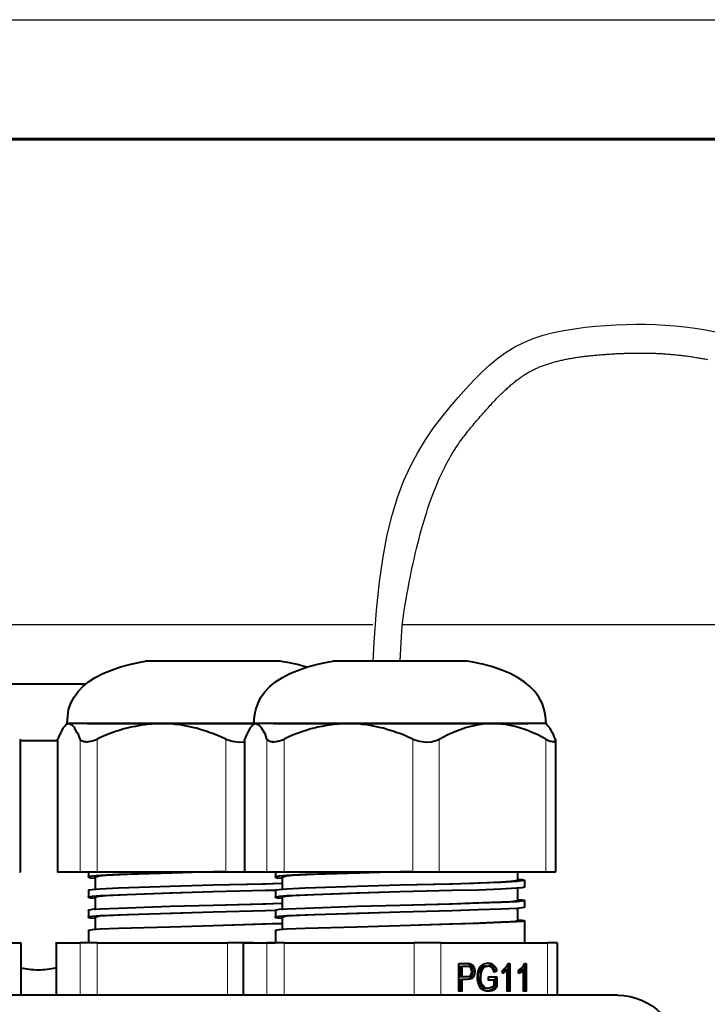
# Model space of a CAD drawing. Units: millimetres. Extents: x -558 to 2097, y -702 to -405.
# Drawn here: x 944 to 973, y -446 to -405 of the extents above; entities that cross this region are included whole.
import ezdxf
from ezdxf.enums import TextEntityAlignment as Align

# ---------------------------------------------------------------- set-up
doc = ezdxf.new("R2010")
doc.units = ezdxf.units.MM
doc.styles.add('ПСП', font='isocpeur.ttf', dxfattribs={"width": 0.9, "oblique": 15})

# ---------------------------------------------------------------- blocks, each defined once
blk = doc.blocks.new('*U3')
at = {"color": 7}
blk.add_line((0, 297), (210, 297), dxfattribs=at)
at = {"lineweight": 60}
blk.add_line((20, 292), (205, 292), dxfattribs=at)
at = {"style": 'ПСП', "oblique": 15, "width": 0.9}
blk.add_attdef('А3', text='', height=3.5, rotation=180, dxfattribs=at).set_placement((55, 285), align=Align.MIDDLE_CENTER)

msp = doc.modelspace()

# ---------------------------------------------------------------- linework, layer by layer
at = {"lineweight": 30}
for points in [[(958.865, -431.44), (958.911, -430.649), (959.017, -429.303), (959.142, -428.12), (959.289, -427.079), (959.461, -426.159), (959.659, -425.339), (959.887, -424.599), (960.146, -423.919), (960.431, -423.293), (960.738, -422.716), (961.062, -422.184), (961.398, -421.691), (961.741, -421.235), (962.085, -420.809), (962.426, -420.411), (962.76, -420.035), (963.089, -419.683), (963.416, -419.354), (963.747, -419.051), (964.083, -418.774), (964.429, -418.525), (964.789, -418.303), (965.167, -418.11), (965.563, -417.947), (965.977, -417.811), (966.404, -417.699), (966.84, -417.609), (967.282, -417.538), (967.724, -417.482), (968.164, -417.439), (968.598, -417.406), (969.022, -417.381), (969.438, -417.364), (969.848, -417.355), (970.255, -417.356), (970.661, -417.366), (971.068, -417.387), (971.479, -417.418), (971.896, -417.462), (972.321, -417.518), (972.75, -417.586), (973.181, -417.667)], [(960.006, -431.44), (960.04, -430.661), (960.087, -429.969), (960.134, -429.529), (960.182, -429.219), (960.23, -428.938), (960.279, -428.664), (960.328, -428.397), (960.378, -428.138), (960.428, -427.887), (960.478, -427.642), (960.529, -427.404), (960.58, -427.173), (960.632, -426.949), (960.684, -426.731), (960.736, -426.519), (960.789, -426.314), (960.841, -426.115), (960.895, -425.921), (960.948, -425.734), (961.001, -425.553), (961.055, -425.377), (961.108, -425.207), (961.162, -425.042), (961.216, -424.882), (961.27, -424.728), (961.324, -424.578), (961.378, -424.434), (961.432, -424.294), (961.486, -424.159), (961.539, -424.029), (961.593, -423.902), (961.647, -423.781), (961.7, -423.663), (961.753, -423.549), (961.807, -423.439), (961.86, -423.333), (961.912, -423.23), (961.965, -423.131), (962.017, -423.035), (962.07, -422.942), (962.122, -422.851), (962.174, -422.764), (962.226, -422.68), (962.277, -422.597), (962.329, -422.518), (962.381, -422.44), (962.432, -422.364), (962.483, -422.29), (962.534, -422.219), (962.585, -422.148), (962.637, -422.079), (962.688, -422.012), (962.739, -421.945), (962.79, -421.88), (962.841, -421.816), (962.892, -421.752), (962.943, -421.69), (962.993, -421.629), (963.044, -421.568), (963.094, -421.508), (963.144, -421.448), (963.194, -421.389), (963.244, -421.331), (963.294, -421.274), (963.343, -421.217), (963.391, -421.161), (963.44, -421.106), (963.488, -421.051), (963.535, -420.998), (963.582, -420.945), (963.629, -420.893), (963.675, -420.842), (963.721, -420.791), (963.766, -420.742), (963.811, -420.693), (963.856, -420.645), (963.9, -420.599), (963.943, -420.552), (963.987, -420.507), (964.029, -420.463), (964.072, -420.419), (964.114, -420.376), (964.155, -420.335), (964.196, -420.293), (964.237, -420.253), (964.278, -420.214), (964.318, -420.175), (964.357, -420.137), (964.397, -420.1), (964.436, -420.064), (964.475, -420.028), (964.513, -419.993), (964.552, -419.959), (964.589, -419.926), (964.627, -419.893), (964.665, -419.861), (964.702, -419.83), (964.739, -419.8), (964.775, -419.77), (964.812, -419.741), (964.848, -419.712), (964.884, -419.684), (964.92, -419.657), (964.956, -419.63), (964.992, -419.604), (965.027, -419.579), (965.063, -419.554), (965.098, -419.53), (965.134, -419.506), (965.169, -419.483), (965.204, -419.46), (965.24, -419.438), (965.275, -419.416), (965.31, -419.395), (965.346, -419.374), (965.381, -419.353), (965.417, -419.333), (965.453, -419.314), (965.489, -419.295), (965.525, -419.276), (965.562, -419.258), (965.598, -419.24), (965.635, -419.222), (965.673, -419.204), (965.71, -419.187), (965.748, -419.171), (965.786, -419.154), (965.825, -419.138), (965.864, -419.122), (965.904, -419.107), (965.944, -419.091), (965.984, -419.076), (966.025, -419.061), (966.066, -419.047), (966.107, -419.033), (966.149, -419.019), (966.191, -419.005), (966.234, -418.991), (966.277, -418.978), (966.321, -418.965), (966.364, -418.953), (966.409, -418.94), (966.453, -418.928), (966.498, -418.916), (966.543, -418.904), (966.589, -418.893), (966.635, -418.882), (966.681, -418.871), (966.727, -418.86), (966.774, -418.85), (966.821, -418.839), (966.868, -418.83), (966.916, -418.82), (966.964, -418.81), (967.012, -418.801), (967.06, -418.792), (967.109, -418.783), (967.158, -418.775), (967.207, -418.766), (967.256, -418.758), (967.305, -418.75), (967.355, -418.743), (967.404, -418.735), (967.454, -418.728), (967.504, -418.721), (967.555, -418.714), (967.605, -418.707), (967.655, -418.701), (967.706, -418.694), (967.757, -418.688), (967.807, -418.682), (967.858, -418.676), (967.909, -418.671), (967.96, -418.665), (968.011, -418.66), (968.063, -418.655), (968.114, -418.65), (968.165, -418.645), (968.216, -418.641), (968.268, -418.636), (968.319, -418.632), (968.37, -418.627), (968.422, -418.623), (968.473, -418.619), (968.524, -418.616), (968.575, -418.612), (968.626, -418.608), (968.677, -418.605), (968.728, -418.601), (968.779, -418.598), (968.829, -418.595), (968.88, -418.592), (968.93, -418.589), (968.98, -418.586), (969.03, -418.583), (969.08, -418.581), (969.13, -418.578), (969.179, -418.576), (969.229, -418.574), (969.278, -418.572), (969.327, -418.57), (969.376, -418.568), (969.425, -418.566), (969.474, -418.565), (969.522, -418.563), (969.571, -418.562), (969.619, -418.561), (969.667, -418.56), (969.715, -418.559), (969.763, -418.558), (969.811, -418.557), (969.859, -418.557), (969.907, -418.556), (969.954, -418.556), (970.002, -418.556), (970.049, -418.556), (970.097, -418.556), (970.144, -418.556), (970.191, -418.557), (970.238, -418.557), (970.286, -418.558), (970.333, -418.559), (970.38, -418.56), (970.427, -418.561), (970.474, -418.562), (970.521, -418.563), (970.568, -418.565), (970.615, -418.567), (970.662, -418.569), (970.709, -418.571), (970.756, -418.573), (970.803, -418.575), (970.85, -418.578), (970.897, -418.58), (970.944, -418.583), (970.992, -418.586), (971.039, -418.589), (971.086, -418.592), (971.133, -418.596), (971.181, -418.599), (971.228, -418.603), (971.276, -418.607), (971.324, -418.611), (971.371, -418.615), (971.419, -418.62), (971.467, -418.624), (971.515, -418.629), (971.563, -418.634), (971.611, -418.639), (971.66, -418.645), (971.708, -418.65), (971.757, -418.656), (971.805, -418.662), (971.854, -418.668), (971.903, -418.674), (971.952, -418.68), (972.001, -418.687), (972.05, -418.693), (972.099, -418.7), (972.149, -418.707), (972.198, -418.715), (972.248, -418.722), (972.297, -418.73), (972.347, -418.738), (972.396, -418.745), (972.446, -418.754), (972.495, -418.762), (972.545, -418.771), (972.594, -418.779), (972.644, -418.788), (972.693, -418.797), (972.743, -418.806), (972.792, -418.816), (972.842, -418.825)], [(931.916, -429.908), (958.852, -429.908)], [(938.265, -429.908), (946.765, -429.908)], [(960.094, -429.908), (980.159, -429.908)]]:
    msp.add_lwpolyline(points, dxfattribs=at)
at = {"linetype": 'Continuous', "lineweight": 40}
for points in [[(946.083, -434.048), (946.11, -433.743), (946.15, -433.465), (946.242, -433.2), (946.375, -432.949), (946.547, -432.711), (946.745, -432.499), (946.983, -432.3), (947.261, -432.128), (947.579, -431.956), (947.936, -431.811), (948.32, -431.678), (948.744, -431.559), (949.207, -431.467), (949.366, -431.44)], [(950.398, -431.44), (949.366, -431.44), (949.366, -431.44)], [(951.192, -431.44), (949.406, -431.44), (949.406, -431.44)], [(953.178, -431.44), (950.398, -431.44), (950.398, -431.44)], [(953.972, -431.44), (951.192, -431.44), (951.192, -431.44)], [(954.951, -431.44), (953.178, -431.44), (953.178, -431.44)], [(953.893, -434.048), (953.919, -433.743), (953.972, -433.465), (954.065, -433.2), (954.184, -432.949), (954.356, -432.711), (954.554, -432.499), (954.793, -432.3), (955.084, -432.128), (955.388, -431.956), (955.746, -431.811), (956.129, -431.678), (956.553, -431.559), (957.016, -431.467), (957.188, -431.44)], [(954.991, -431.44), (953.972, -431.44), (953.972, -431.44)], [(956.09, -431.692), (955.891, -431.639), (955.706, -431.586), (955.507, -431.533), (955.309, -431.493), (955.11, -431.467), (954.991, -431.44)], [(958.207, -431.44), (957.188, -431.44), (957.188, -431.44)], [(959.002, -431.44), (957.215, -431.44), (957.215, -431.44)], [(960.987, -431.44), (958.207, -431.44), (958.207, -431.44)], [(961.781, -431.44), (959.002, -431.44), (959.002, -431.44)], [(962.76, -431.44), (960.987, -431.44), (960.987, -431.44)], [(962.8, -431.44), (961.781, -431.44), (961.781, -431.44)], [(966.096, -434.048), (966.069, -433.743), (966.016, -433.465), (965.937, -433.2), (965.791, -432.949), (965.633, -432.711), (965.421, -432.499), (965.183, -432.3), (964.905, -432.128), (964.6, -431.956), (964.243, -431.811), (963.859, -431.678), (963.435, -431.559), (962.972, -431.467), (962.8, -431.44)], [(942.867, -432.393), (946.878, -432.393), (946.878, -432.393)], [(945.925, -434.233), (945.819, -434.405), (945.805, -434.431)], [(946.004, -434.14), (945.925, -434.233), (945.925, -434.233)], [(946.083, -434.048), (946.004, -434.14), (946.004, -434.14)], [(946.044, -434.1), (946.004, -434.14), (946.004, -434.14)], [(946.163, -434.048), (946.083, -434.048), (946.083, -434.048)], [(950.028, -434.048), (946.163, -434.048), (946.163, -434.048)], [(946.163, -434.048), (946.229, -434.074), (946.282, -434.1), (946.335, -434.153), (946.401, -434.233)], [(946.507, -434.431), (946.414, -434.259), (946.401, -434.233)], [(946.917, -434.048), (953.893, -434.048), (953.893, -434.048)], [(948.651, -434.233), (948.453, -434.273), (948.254, -434.339), (948.069, -434.392), (947.883, -434.471), (947.698, -434.537), (947.513, -434.617), (947.341, -434.696)], [(949.326, -434.1), (949.128, -434.127), (948.942, -434.167), (948.744, -434.206), (948.651, -434.233)], [(950.028, -434.048), (949.829, -434.061), (949.631, -434.074), (949.432, -434.087), (949.326, -434.1)], [(951.391, -434.233), (951.206, -434.18), (951.007, -434.14), (950.809, -434.1), (950.61, -434.087), (950.412, -434.061), (950.213, -434.048), (950.014, -434.048)], [(953.893, -434.048), (950.028, -434.048), (950.028, -434.048)], [(952.066, -434.431), (951.881, -434.365), (951.682, -434.312), (951.497, -434.246), (951.391, -434.233)], [(953.734, -434.233), (953.641, -434.405), (953.615, -434.431)], [(953.813, -434.14), (953.734, -434.233), (953.734, -434.233)], [(953.893, -434.048), (953.813, -434.14), (953.813, -434.14)], [(953.853, -434.1), (953.813, -434.14), (953.813, -434.14)], [(953.972, -434.048), (953.893, -434.048), (953.893, -434.048)], [(957.837, -434.048), (953.972, -434.048), (953.972, -434.048)], [(953.972, -434.048), (954.025, -434.074), (954.091, -434.1), (954.144, -434.153), (954.21, -434.233)], [(954.329, -434.431), (954.223, -434.259), (954.21, -434.233)], [(954.713, -434.048), (965.328, -434.048), (965.328, -434.048)], [(956.46, -434.233), (956.262, -434.273), (956.076, -434.339), (955.891, -434.392), (955.693, -434.471), (955.507, -434.537), (955.322, -434.617), (955.15, -434.696)], [(957.149, -434.1), (956.937, -434.127), (956.738, -434.167), (956.553, -434.206), (956.46, -434.233)], [(957.837, -434.048), (957.638, -434.061), (957.44, -434.074), (957.241, -434.087), (957.149, -434.1)], [(959.213, -434.233), (959.015, -434.18), (958.816, -434.14), (958.618, -434.1), (958.419, -434.087), (958.221, -434.061), (958.022, -434.048), (957.824, -434.048)], [(963.859, -434.048), (957.837, -434.048), (957.837, -434.048)], [(959.875, -434.431), (959.69, -434.365), (959.491, -434.312), (959.306, -434.246), (959.213, -434.233)], [(961.635, -434.696), (961.993, -434.511), (962.35, -434.352), (962.708, -434.233)], [(963.277, -434.1), (963.078, -434.14), (962.893, -434.18), (962.708, -434.233)], [(963.859, -434.048), (963.66, -434.061), (963.462, -434.074), (963.277, -434.1)], [(966.096, -434.048), (963.859, -434.048), (963.859, -434.048)], [(964.984, -434.233), (964.799, -434.167), (964.6, -434.127), (964.402, -434.087), (964.203, -434.074), (964.005, -434.061), (963.859, -434.048)], [(965.54, -434.431), (965.355, -434.352), (965.169, -434.286), (964.984, -434.233)], [(966.096, -434.048), (966.175, -434.14), (966.175, -434.14)], [(966.255, -434.233), (966.175, -434.14), (966.175, -434.14)], [(966.361, -434.431), (966.268, -434.259), (966.255, -434.233)], [(945.805, -434.431), (945.726, -434.617), (945.7, -434.696)], [(946.626, -434.696), (946.56, -434.511), (946.507, -434.431)], [(947.089, -434.789), (947.275, -434.723), (947.341, -434.696)], [(952.715, -434.696), (952.529, -434.617), (952.344, -434.537), (952.159, -434.471), (952.066, -434.431)], [(952.715, -434.696), (952.9, -434.762), (952.992, -434.789)], [(953.615, -434.431), (953.535, -434.617), (953.509, -434.696)], [(954.435, -434.696), (954.369, -434.511), (954.329, -434.431)], [(954.898, -434.789), (955.084, -434.723), (955.15, -434.696)], [(960.524, -434.696), (960.338, -434.617), (960.166, -434.537), (959.981, -434.471), (959.875, -434.431)], [(960.524, -434.696), (960.709, -434.762), (960.802, -434.789)], [(961.397, -434.789), (961.582, -434.723), (961.635, -434.696)], [(966.083, -434.696), (965.911, -434.603), (965.725, -434.511), (965.54, -434.431)], [(966.083, -434.696), (966.255, -434.789), (966.268, -434.789)], [(966.48, -434.696), (966.4, -434.511), (966.361, -434.431)], [(944.125, -434.762), (945.686, -434.762), (945.686, -434.762)], [(944.125, -434.775), (944.125, -440.242), (944.125, -440.242)], [(945.686, -434.762), (945.686, -440.242), (945.686, -440.242)], [(946.864, -434.828), (947.063, -434.789), (947.089, -434.789)], [(952.992, -434.789), (953.191, -434.815), (953.297, -434.828)], [(953.297, -434.828), (953.495, -434.815), (953.495, -434.815)], [(953.495, -434.762), (953.495, -440.242), (953.495, -440.242)], [(954.673, -434.828), (954.872, -434.789), (954.898, -434.789)], [(960.802, -434.789), (961.013, -434.815), (961.106, -434.828)], [(961.106, -434.828), (961.305, -434.815), (961.397, -434.789)], [(966.414, -434.828), (966.453, -434.815), (966.48, -434.789)], [(966.48, -434.789), (966.493, -434.762), (966.493, -434.762)], [(966.493, -434.762), (966.493, -440.242), (966.493, -440.242)], [(944.098, -440.242), (944.125, -440.242), (944.125, -440.242)], [(945.686, -440.242), (945.7, -440.242), (945.7, -440.242)], [(945.7, -440.242), (946.626, -440.242), (946.626, -440.242)], [(946.626, -440.242), (947.341, -440.242), (947.341, -440.242)], [(947.46, -440.401), (947.129, -440.427), (946.997, -440.454), (946.983, -440.454), (946.983, -440.467), (946.983, -440.467), (946.97, -440.454)], [(946.983, -440.467), (946.97, -440.454), (946.97, -440.454), (946.983, -440.467), (946.997, -440.467), (947.063, -440.493), (947.261, -440.507)], [(946.983, -440.242), (946.983, -440.467), (946.983, -440.467)], [(947.711, -440.401), (947.433, -440.427), (947.341, -440.454), (947.275, -440.454), (947.261, -440.467), (947.261, -440.467), (947.248, -440.454), (947.261, -440.467)], [(947.261, -440.467), (947.261, -440.983), (947.261, -440.983)], [(947.341, -440.242), (952.715, -440.242), (952.715, -440.242)], [(950.385, -440.308), (948.228, -440.361), (947.46, -440.401)], [(950.478, -440.308), (948.598, -440.361), (947.711, -440.401)], [(952.185, -440.255), (950.385, -440.308), (950.385, -440.308)], [(952.185, -440.255), (950.478, -440.308), (950.478, -440.308)], [(952.688, -440.242), (952.185, -440.255), (952.185, -440.255)], [(952.715, -440.242), (953.495, -440.242), (953.495, -440.242)], [(953.495, -440.242), (953.509, -440.242), (953.509, -440.242)], [(953.509, -440.242), (954.435, -440.242), (954.435, -440.242)], [(954.435, -440.242), (955.15, -440.242), (955.15, -440.242)], [(955.269, -440.401), (954.938, -440.427), (954.806, -440.454), (954.793, -440.454), (954.793, -440.467), (954.779, -440.454), (954.779, -440.454)], [(954.793, -440.467), (954.779, -440.454), (954.779, -440.454), (954.793, -440.467), (954.793, -440.467), (954.872, -440.493), (955.071, -440.507)], [(954.793, -440.242), (954.793, -440.467), (954.793, -440.467)], [(955.521, -440.401), (955.243, -440.427), (955.15, -440.454), (955.097, -440.454), (955.084, -440.467), (955.071, -440.467), (955.071, -440.454), (955.071, -440.467)], [(955.071, -440.467), (955.071, -440.983), (955.071, -440.983)], [(955.15, -440.242), (960.524, -440.242), (960.524, -440.242)], [(958.194, -440.308), (956.037, -440.361), (955.269, -440.401)], [(958.3, -440.308), (956.407, -440.361), (955.521, -440.401)], [(959.994, -440.255), (958.194, -440.308), (958.194, -440.308)], [(959.994, -440.255), (958.3, -440.308), (958.3, -440.308)], [(960.484, -440.242), (959.994, -440.255), (959.994, -440.255)], [(960.524, -440.242), (961.635, -440.242), (961.635, -440.242)], [(961.635, -440.242), (966.083, -440.242), (966.083, -440.242)], [(964.905, -440.242), (964.905, -440.612), (964.905, -440.612)], [(966.083, -440.242), (966.493, -440.242), (966.493, -440.242)], [(950.385, -440.864), (948.228, -440.93), (947.46, -440.97)], [(952.185, -440.811), (950.385, -440.864), (950.385, -440.864)], [(954.369, -440.758), (952.185, -440.811), (952.185, -440.811)], [(954.25, -440.758), (952.185, -440.811), (952.185, -440.811)], [(955.071, -440.732), (954.25, -440.758), (954.25, -440.758)], [(955.071, -440.732), (954.369, -440.758), (954.369, -440.758)], [(958.194, -440.864), (956.037, -440.93), (955.269, -440.97)], [(959.994, -440.811), (958.194, -440.864), (958.194, -440.864)], [(962.178, -440.758), (959.994, -440.811), (959.994, -440.811)], [(962.059, -440.758), (959.994, -440.811), (959.994, -440.811)], [(964.613, -440.652), (964.203, -440.679), (963.052, -440.732), (962.059, -440.758)], [(964.878, -440.652), (964.203, -440.692), (963.277, -440.718), (962.178, -440.758)], [(964.905, -440.612), (964.905, -440.599), (964.905, -440.599), (964.905, -440.599), (964.891, -440.612), (964.812, -440.626), (964.613, -440.652)], [(965.196, -440.612), (965.196, -440.599), (965.183, -440.612), (965.183, -440.599), (965.183, -440.612), (965.09, -440.626), (964.878, -440.652)], [(965.196, -440.89), (965.196, -440.877), (965.183, -440.89), (965.183, -440.877), (965.183, -440.89), (965.09, -440.917), (964.878, -440.93)], [(964.905, -440.56), (965.103, -440.573), (965.183, -440.599), (965.183, -440.599), (965.183, -440.599), (965.196, -440.599), (965.196, -440.612)], [(965.196, -440.612), (965.196, -440.89), (965.196, -440.89)], [(947.46, -440.97), (947.129, -440.996), (946.997, -441.01), (946.983, -441.01), (946.983, -441.023), (946.983, -441.023), (946.97, -441.023)], [(947.46, -441.248), (947.129, -441.274), (946.997, -441.301), (946.983, -441.301), (946.983, -441.301), (946.983, -441.301), (946.97, -441.301)], [(946.983, -441.301), (946.983, -441.314), (946.97, -441.301), (946.983, -441.314), (946.997, -441.314), (947.063, -441.34), (947.261, -441.354)], [(946.983, -441.023), (946.983, -441.301), (946.983, -441.301)], [(947.711, -441.248), (947.433, -441.274), (947.341, -441.287), (947.275, -441.301), (947.261, -441.301), (947.261, -441.301), (947.248, -441.301), (947.261, -441.314)], [(947.261, -441.301), (947.261, -441.83), (947.261, -441.83)], [(950.385, -441.142), (948.228, -441.221), (947.46, -441.248)], [(950.478, -441.142), (948.598, -441.208), (947.711, -441.248)], [(952.185, -441.089), (950.385, -441.142), (950.385, -441.142)], [(952.185, -441.089), (950.478, -441.142), (950.478, -441.142)], [(954.369, -441.036), (952.185, -441.089), (952.185, -441.089)], [(954.793, -441.023), (954.369, -441.036), (954.369, -441.036)], [(955.269, -440.97), (954.938, -440.996), (954.806, -441.01), (954.793, -441.01), (954.793, -441.023), (954.779, -441.023), (954.779, -441.023)], [(955.269, -441.248), (954.938, -441.274), (954.806, -441.301), (954.793, -441.301), (954.793, -441.301), (954.779, -441.301), (954.779, -441.301)], [(954.793, -441.301), (954.793, -441.314), (954.779, -441.301), (954.793, -441.314), (954.793, -441.301), (954.872, -441.34), (955.071, -441.354)], [(954.793, -441.023), (954.793, -441.301), (954.793, -441.301)], [(955.521, -441.248), (955.243, -441.274), (955.15, -441.287), (955.097, -441.301), (955.084, -441.301), (955.071, -441.301), (955.071, -441.301), (955.071, -441.314)], [(955.071, -441.301), (955.071, -441.83), (955.071, -441.83)], [(958.194, -441.142), (956.037, -441.221), (955.269, -441.248)], [(958.3, -441.142), (956.407, -441.208), (955.521, -441.248)], [(959.994, -441.089), (958.194, -441.142), (958.194, -441.142)], [(959.994, -441.089), (958.3, -441.142), (958.3, -441.142)], [(962.178, -441.036), (959.994, -441.089), (959.994, -441.089)], [(964.878, -440.93), (964.203, -440.97), (963.277, -441.01), (962.178, -441.036)], [(964.905, -440.93), (964.905, -441.446), (964.905, -441.446)], [(950.385, -441.698), (948.228, -441.777), (947.46, -441.804)], [(952.185, -441.658), (950.385, -441.698), (950.385, -441.698)], [(954.369, -441.605), (952.185, -441.658), (952.185, -441.658)], [(954.25, -441.605), (952.185, -441.658), (952.185, -441.658)], [(955.071, -441.579), (954.25, -441.605), (954.25, -441.605)], [(955.071, -441.579), (954.369, -441.605), (954.369, -441.605)], [(958.194, -441.698), (956.037, -441.777), (955.269, -441.804)], [(959.994, -441.658), (958.194, -441.698), (958.194, -441.698)], [(962.178, -441.605), (959.994, -441.658), (959.994, -441.658)], [(962.059, -441.605), (959.994, -441.658), (959.994, -441.658)], [(964.613, -441.499), (964.203, -441.512), (963.052, -441.565), (962.059, -441.605)], [(964.878, -441.499), (964.203, -441.526), (963.277, -441.565), (962.178, -441.605)], [(964.905, -441.446), (964.905, -441.446), (964.905, -441.446), (964.905, -441.46), (964.891, -441.46), (964.812, -441.473), (964.613, -441.499)], [(965.196, -441.446), (965.196, -441.446), (965.183, -441.446), (965.183, -441.46), (965.183, -441.46), (965.09, -441.473), (964.878, -441.499)], [(965.196, -441.724), (965.196, -441.724), (965.183, -441.724), (965.183, -441.737), (965.183, -441.737), (965.09, -441.751), (964.878, -441.777)], [(964.905, -441.407), (965.103, -441.42), (965.183, -441.446), (965.183, -441.446), (965.183, -441.446), (965.196, -441.446), (965.196, -441.446)], [(965.196, -441.446), (965.196, -441.724), (965.196, -441.724)], [(946.983, -442.148), (946.97, -442.148), (946.97, -442.148), (946.983, -442.148), (946.997, -442.161), (947.063, -442.174), (947.261, -442.188)], [(947.46, -441.804), (947.129, -441.83), (946.997, -441.857), (946.983, -441.87), (946.983, -441.857), (946.983, -441.87), (946.983, -441.87)], [(946.983, -441.87), (946.983, -442.148), (946.983, -442.148)], [(947.46, -442.095), (947.129, -442.121), (946.997, -442.135), (946.983, -442.148), (946.983, -442.135), (946.983, -442.148), (946.983, -442.148)], [(947.711, -442.095), (947.433, -442.108), (947.341, -442.135), (947.275, -442.135), (947.261, -442.148), (947.261, -442.148), (947.248, -442.135), (947.261, -442.148)], [(947.261, -442.148), (947.261, -442.664), (947.261, -442.664)], [(950.385, -441.989), (948.228, -442.055), (947.46, -442.095)], [(950.478, -441.989), (948.598, -442.042), (947.711, -442.095)], [(952.185, -441.936), (950.385, -441.989), (950.385, -441.989)], [(952.185, -441.936), (950.478, -441.989), (950.478, -441.989)], [(954.369, -441.883), (952.185, -441.936), (952.185, -441.936)], [(954.793, -441.87), (954.369, -441.883), (954.369, -441.883)], [(955.269, -441.804), (954.938, -441.83), (954.806, -441.857), (954.793, -441.87), (954.793, -441.87), (954.779, -441.857), (954.793, -441.87)], [(955.269, -442.095), (954.938, -442.121), (954.806, -442.135), (954.793, -442.148), (954.793, -442.148), (954.779, -442.135), (954.793, -442.148)], [(954.793, -442.148), (954.779, -442.148), (954.779, -442.148), (954.793, -442.148), (954.793, -442.161), (954.872, -442.174), (955.071, -442.188)], [(954.793, -441.87), (954.793, -442.148), (954.793, -442.148)], [(955.521, -442.095), (955.243, -442.108), (955.15, -442.135), (955.097, -442.135), (955.084, -442.148), (955.071, -442.148), (955.071, -442.135), (955.071, -442.148)], [(955.071, -442.148), (955.071, -442.664), (955.071, -442.664)], [(958.194, -441.989), (956.037, -442.055), (955.269, -442.095)], [(958.3, -441.989), (956.407, -442.042), (955.521, -442.095)], [(959.994, -441.936), (958.194, -441.989), (958.194, -441.989)], [(959.994, -441.936), (958.3, -441.989), (958.3, -441.989)], [(962.178, -441.883), (959.994, -441.936), (959.994, -441.936)], [(964.878, -441.777), (964.203, -441.804), (963.277, -441.843), (962.178, -441.883)], [(964.905, -441.777), (964.905, -442.293), (964.905, -442.293)], [(950.385, -442.558), (948.228, -442.611), (947.46, -442.651)], [(952.185, -442.505), (950.385, -442.558), (950.385, -442.558)], [(954.369, -442.439), (952.185, -442.505), (952.185, -442.505)], [(954.25, -442.439), (952.185, -442.505), (952.185, -442.505)], [(955.071, -442.413), (954.25, -442.439), (954.25, -442.439)], [(955.071, -442.426), (954.369, -442.439), (954.369, -442.439)], [(958.194, -442.558), (956.037, -442.611), (955.269, -442.651)], [(959.994, -442.505), (958.194, -442.558), (958.194, -442.558)], [(962.178, -442.439), (959.994, -442.505), (959.994, -442.505)], [(962.059, -442.439), (959.994, -442.505), (959.994, -442.505)], [(964.613, -442.333), (964.203, -442.36), (963.052, -442.413), (962.059, -442.439)], [(964.878, -442.333), (964.203, -442.373), (963.277, -442.413), (962.178, -442.439)], [(964.905, -442.293), (964.905, -442.293), (964.905, -442.293), (964.905, -442.293), (964.891, -442.293), (964.812, -442.32), (964.613, -442.333)], [(965.196, -442.293), (965.196, -442.293), (965.183, -442.293), (965.183, -442.293), (965.183, -442.293), (965.09, -442.32), (964.878, -442.333)], [(964.905, -442.254), (965.103, -442.267), (965.183, -442.28), (965.183, -442.293), (965.183, -442.28), (965.196, -442.293), (965.196, -442.28)], [(965.196, -442.293), (965.196, -443.22), (965.196, -443.22)], [(947.46, -442.651), (947.129, -442.677), (946.997, -442.704), (946.983, -442.704), (946.983, -442.704), (946.983, -442.717), (946.97, -442.704)], [(946.983, -442.717), (946.983, -443.22), (946.983, -443.22)], [(955.269, -442.651), (954.938, -442.677), (954.806, -442.704), (954.793, -442.704), (954.793, -442.704), (954.793, -442.717), (954.779, -442.704)], [(954.793, -442.717), (954.793, -443.22), (954.793, -443.22)], [(943.079, -443.22), (944.138, -443.22), (944.138, -443.22)], [(944.151, -443.22), (944.138, -443.22), (944.138, -443.22)], [(944.151, -443.22), (944.151, -445.404), (944.151, -445.404)], [(945.633, -443.22), (945.62, -443.22), (945.62, -443.22)], [(945.633, -443.22), (946.626, -443.22), (946.626, -443.22)], [(945.633, -443.22), (945.633, -445.404), (945.633, -445.404)], [(947.341, -443.22), (946.626, -443.22), (946.626, -443.22)], [(947.341, -443.22), (952.781, -443.22), (952.781, -443.22)], [(953.879, -443.22), (952.781, -443.22), (952.781, -443.22)], [(953.443, -443.22), (953.429, -443.22), (953.429, -443.22)], [(953.443, -443.22), (954.435, -443.22), (954.435, -443.22)], [(953.443, -443.22), (953.443, -445.404), (953.443, -445.404)], [(953.879, -443.22), (954.793, -443.22), (954.793, -443.22)], [(955.15, -443.22), (954.435, -443.22), (954.435, -443.22)], [(955.15, -443.22), (960.59, -443.22), (960.59, -443.22)], [(961.702, -443.22), (960.59, -443.22), (960.59, -443.22)], [(961.702, -443.22), (966.149, -443.22), (966.149, -443.22)], [(966.559, -443.22), (966.149, -443.22), (966.149, -443.22)], [(966.559, -443.22), (966.559, -445.404), (966.559, -445.404)], [(962.456, -445.232), (962.456, -444.08), (962.456, -444.08)], [(962.456, -444.08), (962.787, -444.08), (962.787, -444.08)], [(962.827, -444.093), (962.708, -444.08), (962.708, -444.08)], [(962.919, -444.093), (962.787, -444.08), (962.787, -444.08)], [(962.827, -444.093), (962.919, -444.093), (962.919, -444.093)], [(962.827, -444.093), (962.893, -444.107), (962.946, -444.16), (962.985, -444.213), (963.012, -444.279), (963.025, -444.411)], [(962.919, -444.093), (962.972, -444.107), (963.038, -444.16), (963.078, -444.239), (963.105, -444.318), (963.118, -444.411)], [(963.224, -444.663), (963.25, -444.477), (963.277, -444.345), (963.343, -444.226), (963.422, -444.146), (963.515, -444.093), (963.621, -444.067), (963.674, -444.067)], [(963.581, -444.199), (963.502, -444.199), (963.422, -444.239), (963.383, -444.279), (963.343, -444.332), (963.29, -444.424)], [(963.66, -444.199), (963.581, -444.213), (963.528, -444.239), (963.475, -444.279), (963.422, -444.345), (963.383, -444.424)], [(963.581, -444.199), (963.66, -444.199), (963.66, -444.199)], [(963.621, -444.067), (963.713, -444.08), (963.793, -444.133), (963.833, -444.16), (963.886, -444.239), (963.925, -444.345), (963.952, -444.398)], [(963.925, -444.438), (963.899, -444.358), (963.859, -444.279), (963.806, -444.239), (963.74, -444.199), (963.66, -444.199)], [(963.674, -444.067), (963.766, -444.067), (963.859, -444.107), (963.925, -444.173), (963.991, -444.252), (964.018, -444.358), (964.031, -444.398)], [(964.269, -444.371), (964.375, -444.279), (964.468, -444.16), (964.508, -444.08)], [(964.494, -444.107), (964.494, -445.232), (964.494, -445.232)], [(964.508, -444.08), (964.587, -444.08), (964.587, -444.08)], [(964.587, -444.08), (964.587, -445.232), (964.587, -445.232)], [(964.944, -444.371), (965.063, -444.279), (965.156, -444.16), (965.196, -444.08)], [(965.183, -444.107), (965.183, -445.232), (965.183, -445.232)], [(965.196, -444.08), (965.262, -444.08), (965.262, -444.08)], [(965.262, -444.08), (965.262, -445.232), (965.262, -445.232)], [(962.496, -444.213), (962.496, -444.623), (962.496, -444.623)], [(962.496, -444.213), (962.575, -444.213), (962.575, -444.213)], [(962.787, -444.213), (962.575, -444.213), (962.575, -444.213)], [(962.575, -444.213), (962.575, -444.623), (962.575, -444.623)], [(963.025, -444.411), (963.012, -444.53), (962.972, -444.636), (962.933, -444.689), (962.893, -444.716), (962.853, -444.742), (962.747, -444.755), (962.708, -444.755)], [(962.893, -444.213), (962.787, -444.213), (962.787, -444.213)], [(962.787, -444.623), (962.866, -444.623), (962.919, -444.596), (962.959, -444.557), (962.985, -444.491), (962.999, -444.424)], [(963.118, -444.411), (963.105, -444.53), (963.065, -444.636), (963.012, -444.702), (962.959, -444.729), (962.906, -444.742), (962.8, -444.755)], [(962.999, -444.424), (962.985, -444.358), (962.972, -444.318), (962.946, -444.252), (962.893, -444.226)], [(963.025, -444.411), (963.118, -444.411), (963.118, -444.411)], [(963.29, -444.424), (963.263, -444.623), (963.263, -444.663)], [(963.29, -444.424), (963.383, -444.424), (963.383, -444.424)], [(963.383, -444.424), (963.356, -444.623), (963.356, -444.663)], [(963.952, -444.398), (963.912, -444.424), (963.912, -444.424)], [(964.031, -444.398), (963.925, -444.438), (963.925, -444.438)], [(963.952, -444.398), (964.031, -444.398), (964.031, -444.398)], [(964.269, -444.438), (964.375, -444.332), (964.375, -444.332)], [(964.269, -444.504), (964.269, -444.371), (964.269, -444.371)], [(964.375, -444.332), (964.468, -444.332), (964.468, -444.332)], [(964.468, -445.232), (964.468, -444.332), (964.468, -444.332)], [(964.944, -444.438), (965.063, -444.332), (965.063, -444.332)], [(964.944, -444.504), (964.944, -444.371), (964.944, -444.371)], [(965.063, -444.332), (965.156, -444.332), (965.156, -444.332)], [(965.156, -445.232), (965.156, -444.332), (965.156, -444.332)], [(962.496, -444.623), (962.575, -444.623), (962.575, -444.623)], [(962.496, -444.755), (962.575, -444.755), (962.575, -444.755)], [(962.496, -444.755), (962.496, -445.232), (962.496, -445.232)], [(962.575, -444.623), (962.787, -444.623), (962.787, -444.623)], [(962.8, -444.755), (962.575, -444.755), (962.575, -444.755)], [(962.575, -444.755), (962.575, -445.232), (962.575, -445.232)], [(963.687, -445.245), (963.608, -445.245), (963.541, -445.218), (963.449, -445.179), (963.356, -445.113), (963.303, -445.007), (963.263, -444.888), (963.237, -444.755), (963.224, -444.663)], [(963.263, -444.663), (963.356, -444.663), (963.356, -444.663)], [(963.263, -444.663), (963.277, -444.795), (963.29, -444.861), (963.316, -444.927), (963.343, -444.98), (963.383, -445.046), (963.422, -445.073), (963.475, -445.099), (963.581, -445.126)], [(963.356, -444.663), (963.356, -444.795), (963.383, -444.901), (963.449, -444.993), (963.502, -445.06), (963.594, -445.113), (963.674, -445.113)], [(963.674, -445.113), (963.78, -445.086), (963.886, -445.033), (963.925, -444.993)], [(963.687, -444.782), (963.687, -444.636), (963.687, -444.636)], [(963.687, -444.636), (964.044, -444.636), (964.044, -444.636)], [(963.925, -444.782), (963.687, -444.782), (963.687, -444.782)], [(963.925, -444.993), (963.925, -444.782), (963.925, -444.782)], [(963.965, -444.636), (963.965, -445.06), (963.965, -445.06)], [(964.044, -444.636), (964.044, -445.06), (964.044, -445.06)], [(969.074, -445.404), (920.671, -445.404), (920.671, -445.404)], [(962.575, -445.232), (962.456, -445.232), (962.456, -445.232)], [(963.581, -445.113), (963.674, -445.113), (963.674, -445.113)], [(963.965, -445.06), (963.846, -445.166), (963.753, -445.205), (963.674, -445.245), (963.634, -445.245)], [(964.044, -445.06), (963.965, -445.152), (963.846, -445.218), (963.766, -445.245), (963.687, -445.245)], [(963.965, -445.06), (964.044, -445.06), (964.044, -445.06)], [(964.587, -445.232), (964.468, -445.232), (964.468, -445.232)], [(965.262, -445.232), (965.156, -445.232), (965.156, -445.232)]]:
    msp.add_lwpolyline(points, dxfattribs=at)
at = {"linetype": 'Continuous', "lineweight": 9}
for points in [[(945.7, -434.696), (945.7, -440.242), (945.7, -440.242)], [(946.626, -440.242), (946.626, -434.696), (946.626, -434.696)], [(947.341, -434.696), (947.341, -440.242), (947.341, -440.242)], [(952.715, -440.242), (952.715, -434.696), (952.715, -434.696)], [(953.509, -434.696), (953.509, -440.242), (953.509, -440.242)], [(954.435, -440.242), (954.435, -434.696), (954.435, -434.696)], [(955.15, -434.696), (955.15, -440.242), (955.15, -440.242)], [(960.524, -440.242), (960.524, -434.696), (960.524, -434.696)], [(961.635, -434.696), (961.635, -440.242), (961.635, -440.242)], [(966.083, -440.242), (966.083, -434.696), (966.083, -434.696)], [(944.138, -445.404), (944.138, -443.22), (944.138, -443.22)], [(945.633, -443.22), (945.633, -445.404), (945.633, -445.404)], [(946.626, -445.404), (946.626, -443.22), (946.626, -443.22)], [(947.341, -443.22), (947.341, -445.404), (947.341, -445.404)], [(952.781, -445.404), (952.781, -443.22), (952.781, -443.22)], [(953.443, -443.22), (953.443, -445.404), (953.443, -445.404)], [(954.435, -445.404), (954.435, -443.22), (954.435, -443.22)], [(955.15, -443.22), (955.15, -445.404), (955.15, -445.404)], [(960.59, -445.404), (960.59, -443.22), (960.59, -443.22)], [(961.702, -443.22), (961.702, -445.404), (961.702, -445.404)], [(966.149, -445.404), (966.149, -443.22), (966.149, -443.22)]]:
    msp.add_lwpolyline(points, dxfattribs=at)
at = {"linetype": 'Continuous', "lineweight": 40}
for points in [[(946.044, -434.1), (946.083, -434.074), (946.123, -434.048), (946.176, -434.048)], [(953.853, -434.1), (953.893, -434.074), (953.932, -434.048), (953.972, -434.048)], [(944.111, -434.696), (944.125, -434.723), (944.125, -434.749), (944.125, -434.775)], [(945.686, -434.762), (945.686, -434.736), (945.686, -434.709), (945.7, -434.696)], [(946.719, -434.789), (946.679, -434.762), (946.639, -434.736), (946.626, -434.696)], [(953.495, -434.762), (953.495, -434.736), (953.495, -434.709), (953.509, -434.696)], [(954.528, -434.789), (954.488, -434.762), (954.462, -434.736), (954.448, -434.696)], [(966.48, -434.696), (966.493, -434.709), (966.493, -434.736), (966.506, -434.762)], [(966.414, -434.815), (966.374, -434.815), (966.321, -434.802), (966.281, -434.789)], [(964.468, -444.332), (964.415, -444.398), (964.349, -444.451), (964.269, -444.504)], [(965.156, -444.332), (965.103, -444.398), (965.037, -444.464), (964.958, -444.504)]]:
    msp.add_open_spline(points, degree=3, dxfattribs=at)
for points in [[(946.878, -434.815), (946.864, -434.815), (946.864, -434.815), (946.864, -434.815), (946.864, -434.815), (946.811, -434.815), (946.758, -434.815), (946.719, -434.789)], [(954.687, -434.815), (954.673, -434.815), (954.673, -434.815), (954.673, -434.815), (954.673, -434.815), (954.62, -434.815), (954.568, -434.815), (954.528, -434.789)], [(945.62, -444.266), (945.382, -444.318), (945.13, -444.358), (944.879, -444.358), (944.879, -444.358), (944.628, -444.358), (944.389, -444.318), (944.151, -444.266)], [(969.087, -445.404), (970.503, -445.417), (971.655, -446.569), (971.655, -447.998), (971.655, -447.998), (971.655, -447.998), (971.655, -447.998), (971.655, -447.998)]]:
    msp.add_open_spline(points, degree=3, knots=[0, 0, 0, 0, 0.125, 0.125, 0.125, 0.125001, 1, 1, 1, 1], dxfattribs=at)

# ---------------------------------------------------------------- block references
msp.add_blockref('*U3', (795.948, -701.619))

doc.saveas('drawing.dxf')
